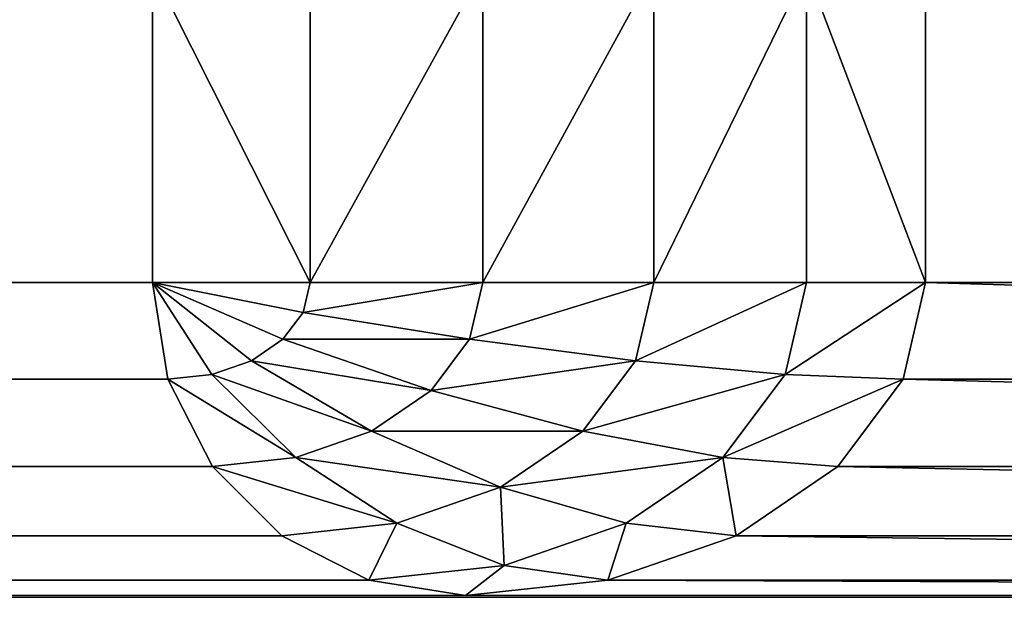
# Model space of a CAD drawing. Extents: x 7 to 9169, y -20 to 3050.
# Drawn here: x 1427 to 1430, y 2397 to 2399 of the extents above; entities that cross this region are included whole.
import ezdxf

# ---------------------------------------------------------------- set-up
doc = ezdxf.new("R2010")
doc.units = 0
doc.header["$LTSCALE"] = 25.4
doc.layers.get('0').update_dxf_attribs({"linetype": 'CONTINUOUS'})

# ---------------------------------------------------------------- blocks, each defined once
blk = doc.blocks.new('GROUP_22')
at = {"color": 0}
mesh = blk.add_polyface(dxfattribs=at)
corners = [(1800, 805), (0, 55), (0, 805), (650, 95), (600, 55), (1150, 95), (1200, 55), (1800, 55)]
mesh.append_faces([[corners[k] for k in face] for face in [(0, 1, 2), (1, 3, 4), (6, 0, 7)]], dxfattribs={"vtx0": -1, "color": 0})
mesh.append_faces([[corners[k] for k in face] for face in [(3, 0, 5), (5, 0, 6)]], dxfattribs={"vtx0": -1, "vtx1": -1, "color": 0})
mesh.append_faces([[corners[k] for k in face] for face in [(1, 0, 3)]], dxfattribs={"vtx0": -1, "vtx1": -1, "vtx2": -1, "color": 0})
mesh = blk.add_polyface(dxfattribs=at)
corners = [(0, 55, 25), (1800, 805, 25), (0, 805, 25), (650, 95, 25), (600, 55, 25), (1150, 95, 25), (1200, 55, 25), (1800, 55, 25)]
mesh.append_faces([[corners[k] for k in face] for face in [(0, 1, 2), (3, 0, 4), (1, 6, 7)]], dxfattribs={"vtx0": -1, "color": 0})
mesh.append_faces([[corners[k] for k in face] for face in [(1, 0, 3)]], dxfattribs={"vtx0": -1, "vtx1": -1, "vtx2": -1, "color": 0})
mesh.append_faces([[corners[k] for k in face] for face in [(1, 3, 5), (1, 5, 6)]], dxfattribs={"vtx0": -1, "vtx2": -1, "color": 0})
blk = doc.blocks.new('GROUP_7')
at = {"color": 49}
for p, q in [((19.9931, 574.809, 24.9931), (20, 287.5, 25)), ((20, 287.5, 24), (20, 574, 24)), ((20, 574, 12.8908), (20, 562.0705, -0.0415)), ((20, 287.5, 24), (20, 574, 24)), ((20, 574, 12.8908), (20, 562.0705, -0.0415)), ((20.0489, 562.5248, -0.0048), (20.0489, 574, 12.435)), ((20.0489, 562.5248, -0.0048), (20.0489, 574, 12.435)), ((20.191, 562.9346, 0.0283), (20.191, 574, 12.0239)), ((20.191, 562.9346, 0.0283), (20.191, 574, 12.0239)), ((20.4122, 563.2599, 0.0546), (20.4122, 574, 11.6976)), ((20.4122, 563.2599, 0.0546), (20.4122, 574, 11.6976)), ((20.691, 563.4687, 0.0714), (20.691, 574, 11.4881)), ((20.691, 563.4687, 0.0714), (20.691, 574, 11.4881)), ((21, 574, 11.4159), (21, 563.5406, 0.0772)), ((21, 574, 11.4159), (21, 563.5406, 0.0772)), ((20.691, 563.4687, 0.0714), (21, 563.5406, 0.0772)), ((20.691, 563.4687, 0.0714), (21, 563.5406, 0.0772)), ((21, 563.5406, 0.0772), (22, 563.5406, 0.0772)), ((21, 563.5406, 0.0772), (22, 563.5406, 0.0772)), ((21, 563.1596, -0.2636), (21, 563.5406, 0.0772)), ((21, 563.1596, -0.2636), (21, 563.5406, 0.0772)), ((20.4122, 563.2599, 0.0546), (20.691, 563.4687, 0.0714)), ((20.4122, 563.2599, 0.0546), (20.691, 563.4687, 0.0714)), ((20.691, 563.4687, 0.0714), (20.7061, 563.0912, -0.2691)), ((20.691, 563.4687, 0.0714), (20.7061, 563.0912, -0.2691)), ((20.191, 562.9346, 0.0283), (20.4122, 563.2599, 0.0546)), ((20.191, 562.9346, 0.0283), (20.4122, 563.2599, 0.0546)), ((20.4122, 563.2599, 0.0546), (20.441, 562.8926, -0.2851)), ((20.4122, 563.2599, 0.0546), (20.441, 562.8926, -0.2851)), ((20.7061, 563.0912, -0.2691), (21, 563.1596, -0.2636)), ((20.7061, 563.0912, -0.2691), (21, 563.1596, -0.2636)), ((22, 563.1596, -0.2636), (21, 563.1596, -0.2636)), ((22, 563.1596, -0.2636), (21, 563.1596, -0.2636)), ((21, 562.6721, -0.5826), (21, 563.1596, -0.2636)), ((21, 562.6721, -0.5826), (21, 563.1596, -0.2636)), ((20.441, 562.8926, -0.2851), (20.7061, 563.0912, -0.2691)), ((20.441, 562.8926, -0.2851), (20.7061, 563.0912, -0.2691)), ((20.7061, 563.0912, -0.2691), (20.75, 562.6139, -0.5873)), ((20.7061, 563.0912, -0.2691), (20.75, 562.6139, -0.5873)), ((20.0489, 562.5248, -0.0048), (20.191, 562.9346, 0.0283)), ((20.0489, 562.5248, -0.0048), (20.191, 562.9346, 0.0283)), ((20.191, 562.9346, 0.0283), (20.2306, 562.5833, -0.3101)), ((20.191, 562.9346, 0.0283), (20.2306, 562.5833, -0.3101)), ((20.2306, 562.5833, -0.3101), (20.441, 562.8926, -0.2851)), ((20.2306, 562.5833, -0.3101), (20.441, 562.8926, -0.2851)), ((20.441, 562.8926, -0.2851), (20.5245, 562.4449, -0.601)), ((20.441, 562.8926, -0.2851), (20.5245, 562.4449, -0.601)), ((20.75, 562.6139, -0.5873), (21, 562.6721, -0.5826)), ((20.75, 562.6139, -0.5873), (21, 562.6721, -0.5826)), ((22, 562.6721, -0.5826), (21, 562.6721, -0.5826)), ((22, 562.6721, -0.5826), (21, 562.6721, -0.5826)), ((21, 562.1256, -0.8487), (21, 562.6721, -0.5826)), ((21, 562.1256, -0.8487), (21, 562.6721, -0.5826)), ((20.0955, 562.1936, -0.3416), (20.2306, 562.5833, -0.3101)), ((20.0955, 562.1936, -0.3416), (20.2306, 562.5833, -0.3101)), ((20.2306, 562.5833, -0.3101), (20.3455, 562.1818, -0.6223)), ((20.2306, 562.5833, -0.3101), (20.3455, 562.1818, -0.6223)), ((20.5245, 562.4449, -0.601), (20.75, 562.6139, -0.5873)), ((20.5245, 562.4449, -0.601), (20.75, 562.6139, -0.5873)), ((20.75, 562.6139, -0.5873), (20.8184, 562.0833, -0.8522)), ((20.75, 562.6139, -0.5873), (20.8184, 562.0833, -0.8522)), ((20, 562.0705, -0.0415), (20.0489, 562.5248, -0.0048)), ((20, 562.0705, -0.0415), (20.0489, 562.5248, -0.0048)), ((20.0489, 562.5248, -0.0048), (20.0955, 562.1936, -0.3416)), ((20.0489, 562.5248, -0.0048), (20.0955, 562.1936, -0.3416)), ((20.3455, 562.1818, -0.6223), (20.5245, 562.4449, -0.601)), ((20.3455, 562.1818, -0.6223), (20.5245, 562.4449, -0.601)), ((20.5245, 562.4449, -0.601), (20.6545, 561.9606, -0.8621)), ((20.5245, 562.4449, -0.601), (20.6545, 561.9606, -0.8621)), ((20.0489, 561.7615, -0.3765), (20.0955, 562.1936, -0.3416)), ((20.0489, 561.7615, -0.3765), (20.0955, 562.1936, -0.3416)), ((20.0955, 562.1936, -0.3416), (20.2306, 561.8503, -0.649)), ((20.0955, 562.1936, -0.3416), (20.2306, 561.8503, -0.649)), ((20.2306, 561.8503, -0.649), (20.3455, 562.1818, -0.6223)), ((20.2306, 561.8503, -0.649), (20.3455, 562.1818, -0.6223)), ((20.3455, 562.1818, -0.6223), (20.5245, 561.7694, -0.8775)), ((20.3455, 562.1818, -0.6223), (20.5245, 561.7694, -0.8775)), ((20.8184, 562.0833, -0.8522), (21, 562.1256, -0.8487)), ((20.8184, 562.0833, -0.8522), (21, 562.1256, -0.8487)), ((22, 562.1256, -0.8487), (21, 562.1256, -0.8487)), ((21, 561.5738, -1.0358), (21, 562.1256, -0.8487)), ((22, 562.1256, -0.8487), (21, 562.1256, -0.8487)), ((21, 561.5738, -1.0358), (21, 562.1256, -0.8487)), ((20.6545, 561.9606, -0.8621), (20.8184, 562.0833, -0.8522)), ((20.6545, 561.9606, -0.8621), (20.8184, 562.0833, -0.8522)), ((20.8184, 562.0833, -0.8522), (20.9045, 561.5515, -1.0376)), ((20.8184, 562.0833, -0.8522), (20.9045, 561.5515, -1.0376)), ((20, 562.0705, -0.0415), (20, 331.9048, -18.6408)), ((20, 562.0705, -0.0415), (20, 331.9048, -18.6408)), ((20.0489, 561.7615, -0.3765), (20, 562.0705, -0.0415)), ((20.0489, 561.7615, -0.3765), (20, 562.0705, -0.0415)), ((20.5245, 561.7694, -0.8775), (20.6545, 561.9606, -0.8621)), ((20.5245, 561.7694, -0.8775), (20.6545, 561.9606, -0.8621)), ((20.6545, 561.9606, -0.8621), (20.8184, 561.487, -1.0429)), ((20.6545, 561.9606, -0.8621), (20.8184, 561.487, -1.0429)), ((20.191, 561.4828, -0.6787), (20.2306, 561.8503, -0.649)), ((20.191, 561.4828, -0.6787), (20.2306, 561.8503, -0.649)), ((20.2306, 561.8503, -0.649), (20.441, 561.5285, -0.897)), ((20.2306, 561.8503, -0.649), (20.441, 561.5285, -0.897)), ((20.441, 561.5285, -0.897), (20.5245, 561.7694, -0.8775)), ((20.441, 561.5285, -0.897), (20.5245, 561.7694, -0.8775)), ((20.5245, 561.7694, -0.8775), (20.75, 561.3865, -1.051)), ((20.5245, 561.7694, -0.8775), (20.75, 561.3865, -1.051)), ((20.0489, 331.9297, -18.9488), (20.0489, 561.7615, -0.3765)), ((20.0489, 331.9297, -18.9488), (20.0489, 561.7615, -0.3765)), ((20.191, 561.4828, -0.6787), (20.0489, 561.7615, -0.3765)), ((20.191, 561.4828, -0.6787), (20.0489, 561.7615, -0.3765)), ((20.8184, 561.487, -1.0429), (20.9045, 561.5515, -1.0376)), ((20.8184, 561.487, -1.0429), (20.9045, 561.5515, -1.0376)), ((20.9045, 561.5515, -1.0376), (21, 561.5738, -1.0358)), ((20.9045, 561.5515, -1.0376), (21, 561.5738, -1.0358)), ((20.9045, 561.5515, -1.0376), (21, 561.0705, -1.1256)), ((20.9045, 561.5515, -1.0376), (21, 561.0705, -1.1256)), ((22, 561.5738, -1.0358), (21, 561.5738, -1.0358)), ((21, 561.0705, -1.1256), (21, 561.5738, -1.0358)), ((22, 561.5738, -1.0358), (21, 561.5738, -1.0358)), ((21, 561.0705, -1.1256), (21, 561.5738, -1.0358)), ((20.4122, 561.2615, -0.9186), (20.441, 561.5285, -0.897)), ((20.4122, 561.2615, -0.9186), (20.441, 561.5285, -0.897)), ((20.441, 561.5285, -0.897), (20.7061, 561.2599, -1.0612)), ((20.441, 561.5285, -0.897), (20.7061, 561.2599, -1.0612)), ((20.191, 331.9522, -19.2267), (20.191, 561.4828, -0.6787)), ((20.4122, 561.2615, -0.9186), (20.191, 561.4828, -0.6787)), ((20.191, 331.9522, -19.2267), (20.191, 561.4828, -0.6787)), ((20.4122, 561.2615, -0.9186), (20.191, 561.4828, -0.6787)), ((20.75, 561.3865, -1.051), (20.8184, 561.487, -1.0429)), ((20.75, 561.3865, -1.051), (20.8184, 561.487, -1.0429)), ((20.8184, 561.487, -1.0429), (21, 561.0705, -1.1256)), ((20.8184, 561.487, -1.0429), (21, 561.0705, -1.1256)), ((20.7061, 561.2599, -1.0612), (20.75, 561.3865, -1.051)), ((20.7061, 561.2599, -1.0612), (20.75, 561.3865, -1.051)), ((20.75, 561.3865, -1.051), (21, 561.0705, -1.1256)), ((20.75, 561.3865, -1.051), (21, 561.0705, -1.1256)), ((20.4122, 331.97, -19.4472), (20.4122, 561.2615, -0.9186)), ((20.4122, 331.97, -19.4472), (20.4122, 561.2615, -0.9186)), ((20.691, 561.1195, -1.0726), (20.4122, 561.2615, -0.9186)), ((20.691, 561.1195, -1.0726), (20.4122, 561.2615, -0.9186)), ((20.691, 561.1195, -1.0726), (20.7061, 561.2599, -1.0612)), ((20.691, 561.1195, -1.0726), (20.7061, 561.2599, -1.0612)), ((20.7061, 561.2599, -1.0612), (21, 561.0705, -1.1256)), ((20.7061, 561.2599, -1.0612), (21, 561.0705, -1.1256)), ((20.691, 331.9814, -19.5888), (20.691, 561.1195, -1.0726)), ((21, 561.0705, -1.1256), (20.691, 561.1195, -1.0726)), ((20.691, 331.9814, -19.5888), (20.691, 561.1195, -1.0726)), ((21, 561.0705, -1.1256), (20.691, 561.1195, -1.0726)), ((22, 561.0705, -1.1256), (21, 561.0705, -1.1256)), ((21, 331.9854, -19.6375), (21, 561.0705, -1.1256)), ((21, 331.9854, -19.6375), (21, 561.0705, -1.1256)), ((22, 561.0705, -1.1256), (21, 561.0705, -1.1256))]:
    blk.add_line(p, q, dxfattribs=at)
mesh = blk.add_polyface(dxfattribs=at)
corners = [(22, 287.5, 28), (-9, 574, 28), (-9, 287.5, 28), (22, 574, 28)]
mesh.append_faces([[corners[k] for k in face] for face in [(0, 1, 2), (1, 0, 3)]], dxfattribs={"vtx0": -1, "color": 49})
mesh = blk.add_polyface(dxfattribs=at)
corners = [(19.9511, 574, 24.309), (20, 287.5, 24), (19.9511, 287.5, 24.309), (20, 574, 24)]
mesh.append_faces([[corners[k] for k in face] for face in [(0, 1, 2), (1, 0, 3)]], dxfattribs={"vtx0": -1, "color": 49})
mesh = blk.add_polyface(dxfattribs=at)
corners = [(20, 574, 24), (20, 287.5, -19), (20, 287.5, 24), (20, 323, -19), (20, 324.5957, -18.9824), (20, 326.4703, -18.9314), (20, 328.4403, -18.8519), (20, 330.3129, -18.7518), (20, 331.9048, -18.6408), (20, 562.0705, -0.0415), (20, 574, 12.8908)]
mesh.append_faces([[corners[k] for k in face] for face in [(0, 1, 2), (9, 0, 10)]], dxfattribs={"vtx0": -1, "color": 49})
mesh.append_faces([[corners[k] for k in face] for face in [(1, 0, 3), (3, 0, 4), (4, 0, 5), (5, 0, 6), (6, 0, 7), (7, 0, 8), (8, 0, 9)]], dxfattribs={"vtx0": -1, "vtx1": -1, "color": 49})
mesh = blk.add_polyface(dxfattribs=at)
corners = [(20, 574, 12.8908), (20.0489, 562.5248, -0.0048), (20, 562.0705, -0.0415), (20.0489, 574, 12.435)]
mesh.append_faces([[corners[k] for k in face] for face in [(0, 1, 2), (1, 0, 3)]], dxfattribs={"vtx0": -1, "color": 49})
mesh = blk.add_polyface(dxfattribs=at)
corners = [(20.0489, 574, 12.435), (20.191, 562.9346, 0.0283), (20.0489, 562.5248, -0.0048), (20.191, 574, 12.0239)]
mesh.append_faces([[corners[k] for k in face] for face in [(0, 1, 2), (1, 0, 3)]], dxfattribs={"vtx0": -1, "color": 49})
mesh = blk.add_polyface(dxfattribs=at)
corners = [(20.191, 574, 12.0239), (20.4122, 563.2599, 0.0546), (20.191, 562.9346, 0.0283), (20.4122, 574, 11.6976)]
mesh.append_faces([[corners[k] for k in face] for face in [(0, 1, 2), (1, 0, 3)]], dxfattribs={"vtx0": -1, "color": 49})
mesh = blk.add_polyface(dxfattribs=at)
corners = [(20.4122, 574, 11.6976), (20.691, 563.4687, 0.0714), (20.4122, 563.2599, 0.0546), (20.691, 574, 11.4881)]
mesh.append_faces([[corners[k] for k in face] for face in [(0, 1, 2), (1, 0, 3)]], dxfattribs={"vtx0": -1, "color": 49})
mesh = blk.add_polyface(dxfattribs=at)
corners = [(20.691, 574, 11.4881), (21, 563.5406, 0.0772), (20.691, 563.4687, 0.0714), (21, 574, 11.4159)]
mesh.append_faces([[corners[k] for k in face] for face in [(0, 1, 2), (1, 0, 3)]], dxfattribs={"vtx0": -1, "color": 49})
mesh = blk.add_polyface(dxfattribs=at)
corners = [(21, 574, 11.4159), (22, 563.5406, 0.0772), (21, 563.5406, 0.0772), (22, 574, 11.4159)]
mesh.append_faces([[corners[k] for k in face] for face in [(0, 1, 2), (1, 0, 3)]], dxfattribs={"vtx0": -1, "color": 49})
mesh = blk.add_polyface(dxfattribs=at)
corners = [(21, 563.5406, 0.0772), (20.7061, 563.0912, -0.2691), (20.691, 563.4687, 0.0714), (21, 563.1596, -0.2636)]
mesh.append_faces([[corners[k] for k in face] for face in [(0, 1, 2), (1, 0, 3)]], dxfattribs={"vtx0": -1, "color": 49})
mesh = blk.add_polyface(dxfattribs=at)
corners = [(21, 563.5406, 0.0772), (22, 563.1596, -0.2636), (21, 563.1596, -0.2636), (22, 563.5406, 0.0772)]
mesh.append_faces([[corners[k] for k in face] for face in [(0, 1, 2), (1, 0, 3)]], dxfattribs={"vtx0": -1, "color": 49})
mesh = blk.add_polyface(dxfattribs=at)
corners = [(20.691, 563.4687, 0.0714), (20.441, 562.8926, -0.2851), (20.4122, 563.2599, 0.0546), (20.7061, 563.0912, -0.2691)]
mesh.append_faces([[corners[k] for k in face] for face in [(0, 1, 2), (1, 0, 3)]], dxfattribs={"vtx0": -1, "color": 49})
mesh = blk.add_polyface(dxfattribs=at)
corners = [(20.191, 562.9346, 0.0283), (20.441, 562.8926, -0.2851), (20.2306, 562.5833, -0.3101), (20.4122, 563.2599, 0.0546)]
mesh.append_faces([[corners[k] for k in face] for face in [(0, 1, 2), (1, 0, 3)]], dxfattribs={"vtx0": -1, "color": 49})
mesh = blk.add_polyface(dxfattribs=at)
corners = [(21, 563.1596, -0.2636), (20.75, 562.6139, -0.5873), (20.7061, 563.0912, -0.2691), (21, 562.6721, -0.5826)]
mesh.append_faces([[corners[k] for k in face] for face in [(0, 1, 2), (1, 0, 3)]], dxfattribs={"vtx0": -1, "color": 49})
mesh = blk.add_polyface(dxfattribs=at)
corners = [(22, 563.1596, -0.2636), (21, 562.6721, -0.5826), (21, 563.1596, -0.2636), (22, 562.6721, -0.5826)]
mesh.append_faces([[corners[k] for k in face] for face in [(0, 1, 2), (1, 0, 3)]], dxfattribs={"vtx0": -1, "color": 49})
mesh = blk.add_polyface(dxfattribs=at)
corners = [(20.7061, 563.0912, -0.2691), (20.5245, 562.4449, -0.601), (20.441, 562.8926, -0.2851), (20.75, 562.6139, -0.5873)]
mesh.append_faces([[corners[k] for k in face] for face in [(0, 1, 2), (1, 0, 3)]], dxfattribs={"vtx0": -1, "color": 49})
mesh = blk.add_polyface(dxfattribs=at)
corners = [(20.0489, 562.5248, -0.0048), (20.2306, 562.5833, -0.3101), (20.0955, 562.1936, -0.3416), (20.191, 562.9346, 0.0283)]
mesh.append_faces([[corners[k] for k in face] for face in [(0, 1, 2), (1, 0, 3)]], dxfattribs={"vtx0": -1, "color": 49})
mesh = blk.add_polyface(dxfattribs=at)
corners = [(20.441, 562.8926, -0.2851), (20.3455, 562.1818, -0.6223), (20.2306, 562.5833, -0.3101), (20.5245, 562.4449, -0.601)]
mesh.append_faces([[corners[k] for k in face] for face in [(0, 1, 2), (1, 0, 3)]], dxfattribs={"vtx0": -1, "color": 49})
mesh = blk.add_polyface(dxfattribs=at)
corners = [(21, 562.6721, -0.5826), (20.8184, 562.0833, -0.8522), (20.75, 562.6139, -0.5873), (21, 562.1256, -0.8487)]
mesh.append_faces([[corners[k] for k in face] for face in [(0, 1, 2), (1, 0, 3)]], dxfattribs={"vtx0": -1, "color": 49})
mesh = blk.add_polyface(dxfattribs=at)
corners = [(22, 562.6721, -0.5826), (21, 562.1256, -0.8487), (21, 562.6721, -0.5826), (22, 562.1256, -0.8487)]
mesh.append_faces([[corners[k] for k in face] for face in [(0, 1, 2), (1, 0, 3)]], dxfattribs={"vtx0": -1, "color": 49})
mesh = blk.add_polyface(dxfattribs=at)
corners = [(20.0955, 562.1936, -0.3416), (20.3455, 562.1818, -0.6223), (20.2306, 561.8503, -0.649), (20.2306, 562.5833, -0.3101)]
mesh.append_faces([[corners[k] for k in face] for face in [(0, 1, 2), (1, 0, 3)]], dxfattribs={"vtx0": -1, "color": 49})
mesh = blk.add_polyface(dxfattribs=at)
corners = [(20.75, 562.6139, -0.5873), (20.6545, 561.9606, -0.8621), (20.5245, 562.4449, -0.601), (20.8184, 562.0833, -0.8522)]
mesh.append_faces([[corners[k] for k in face] for face in [(0, 1, 2), (1, 0, 3)]], dxfattribs={"vtx0": -1, "color": 49})
mesh = blk.add_polyface(dxfattribs=at)
corners = [(20, 562.0705, -0.0415), (20.0955, 562.1936, -0.3416), (20.0489, 561.7615, -0.3765), (20.0489, 562.5248, -0.0048)]
mesh.append_faces([[corners[k] for k in face] for face in [(0, 1, 2), (1, 0, 3)]], dxfattribs={"vtx0": -1, "color": 49})
mesh = blk.add_polyface(dxfattribs=at)
corners = [(20.5245, 562.4449, -0.601), (20.5245, 561.7694, -0.8775), (20.3455, 562.1818, -0.6223), (20.6545, 561.9606, -0.8621)]
mesh.append_faces([[corners[k] for k in face] for face in [(0, 1, 2), (1, 0, 3)]], dxfattribs={"vtx0": -1, "color": 49})
mesh = blk.add_polyface(dxfattribs=at)
corners = [(20.0489, 561.7615, -0.3765), (20.2306, 561.8503, -0.649), (20.191, 561.4828, -0.6787), (20.0955, 562.1936, -0.3416)]
mesh.append_faces([[corners[k] for k in face] for face in [(0, 1, 2), (1, 0, 3)]], dxfattribs={"vtx0": -1, "color": 49})
mesh = blk.add_polyface(dxfattribs=at)
corners = [(20.3455, 562.1818, -0.6223), (20.441, 561.5285, -0.897), (20.2306, 561.8503, -0.649), (20.5245, 561.7694, -0.8775)]
mesh.append_faces([[corners[k] for k in face] for face in [(0, 1, 2), (1, 0, 3)]], dxfattribs={"vtx0": -1, "color": 49})
mesh = blk.add_polyface(dxfattribs=at)
corners = [(21, 562.1256, -0.8487), (20.9045, 561.5515, -1.0376), (20.8184, 562.0833, -0.8522), (21, 561.5738, -1.0358)]
mesh.append_faces([[corners[k] for k in face] for face in [(0, 1, 2), (1, 0, 3)]], dxfattribs={"vtx0": -1, "color": 49})
mesh = blk.add_polyface(dxfattribs=at)
corners = [(22, 562.1256, -0.8487), (21, 561.5738, -1.0358), (21, 562.1256, -0.8487), (22, 561.5738, -1.0358)]
mesh.append_faces([[corners[k] for k in face] for face in [(0, 1, 2), (1, 0, 3)]], dxfattribs={"vtx0": -1, "color": 49})
mesh = blk.add_polyface(dxfattribs=at)
corners = [(20.8184, 562.0833, -0.8522), (20.8184, 561.487, -1.0429), (20.6545, 561.9606, -0.8621), (20.9045, 561.5515, -1.0376)]
mesh.append_faces([[corners[k] for k in face] for face in [(0, 1, 2), (1, 0, 3)]], dxfattribs={"vtx0": -1, "color": 49})
mesh = blk.add_polyface(dxfattribs=at)
corners = [(20, 562.0705, -0.0415), (20.0489, 331.9297, -18.9488), (20, 331.9048, -18.6408), (20.0489, 561.7615, -0.3765)]
mesh.append_faces([[corners[k] for k in face] for face in [(0, 1, 2), (1, 0, 3)]], dxfattribs={"vtx0": -1, "color": 49})
mesh = blk.add_polyface(dxfattribs=at)
corners = [(20.6545, 561.9606, -0.8621), (20.75, 561.3865, -1.051), (20.5245, 561.7694, -0.8775), (20.8184, 561.487, -1.0429)]
mesh.append_faces([[corners[k] for k in face] for face in [(0, 1, 2), (1, 0, 3)]], dxfattribs={"vtx0": -1, "color": 49})
mesh = blk.add_polyface(dxfattribs=at)
corners = [(20.2306, 561.8503, -0.649), (20.4122, 561.2615, -0.9186), (20.191, 561.4828, -0.6787), (20.441, 561.5285, -0.897)]
mesh.append_faces([[corners[k] for k in face] for face in [(0, 1, 2), (1, 0, 3)]], dxfattribs={"vtx0": -1, "color": 49})
mesh = blk.add_polyface(dxfattribs=at)
corners = [(20.5245, 561.7694, -0.8775), (20.7061, 561.2599, -1.0612), (20.441, 561.5285, -0.897), (20.75, 561.3865, -1.051)]
mesh.append_faces([[corners[k] for k in face] for face in [(0, 1, 2), (1, 0, 3)]], dxfattribs={"vtx0": -1, "color": 49})
mesh = blk.add_polyface(dxfattribs=at)
corners = [(20.0489, 561.7615, -0.3765), (20.191, 331.9522, -19.2267), (20.0489, 331.9297, -18.9488), (20.191, 561.4828, -0.6787)]
mesh.append_faces([[corners[k] for k in face] for face in [(0, 1, 2), (1, 0, 3)]], dxfattribs={"vtx0": -1, "color": 49})
mesh = blk.add_polyface(dxfattribs=at)
corners = [(21, 561.0705, -1.1256), (20.8184, 561.487, -1.0429), (20.9045, 561.5515, -1.0376)]
mesh.append_faces([[corners[k] for k in face] for face in [(0, 1, 2)]], dxfattribs={"color": 49})
mesh = blk.add_polyface(dxfattribs=at)
corners = [(21, 561.5738, -1.0358), (21, 561.0705, -1.1256), (20.9045, 561.5515, -1.0376)]
mesh.append_faces([[corners[k] for k in face] for face in [(0, 1, 2)]], dxfattribs={"color": 49})
mesh = blk.add_polyface(dxfattribs=at)
corners = [(21, 561.5738, -1.0358), (22, 561.0705, -1.1256), (21, 561.0705, -1.1256), (22, 561.5738, -1.0358)]
mesh.append_faces([[corners[k] for k in face] for face in [(0, 1, 2), (1, 0, 3)]], dxfattribs={"vtx0": -1, "color": 49})
mesh = blk.add_polyface(dxfattribs=at)
corners = [(20.441, 561.5285, -0.897), (20.691, 561.1195, -1.0726), (20.4122, 561.2615, -0.9186), (20.7061, 561.2599, -1.0612)]
mesh.append_faces([[corners[k] for k in face] for face in [(0, 1, 2), (1, 0, 3)]], dxfattribs={"vtx0": -1, "color": 49})
mesh = blk.add_polyface(dxfattribs=at)
corners = [(20.191, 561.4828, -0.6787), (20.4122, 331.97, -19.4472), (20.191, 331.9522, -19.2267), (20.4122, 561.2615, -0.9186)]
mesh.append_faces([[corners[k] for k in face] for face in [(0, 1, 2), (1, 0, 3)]], dxfattribs={"vtx0": -1, "color": 49})
mesh = blk.add_polyface(dxfattribs=at)
corners = [(21, 561.0705, -1.1256), (20.75, 561.3865, -1.051), (20.8184, 561.487, -1.0429)]
mesh.append_faces([[corners[k] for k in face] for face in [(0, 1, 2)]], dxfattribs={"color": 49})
mesh = blk.add_polyface(dxfattribs=at)
corners = [(21, 561.0705, -1.1256), (20.7061, 561.2599, -1.0612), (20.75, 561.3865, -1.051)]
mesh.append_faces([[corners[k] for k in face] for face in [(0, 1, 2)]], dxfattribs={"color": 49})
mesh = blk.add_polyface(dxfattribs=at)
corners = [(20.691, 561.1195, -1.0726), (20.4122, 331.97, -19.4472), (20.4122, 561.2615, -0.9186), (20.691, 331.9814, -19.5888)]
mesh.append_faces([[corners[k] for k in face] for face in [(0, 1, 2), (1, 0, 3)]], dxfattribs={"vtx0": -1, "color": 49})
mesh = blk.add_polyface(dxfattribs=at)
corners = [(21, 561.0705, -1.1256), (20.691, 561.1195, -1.0726), (20.7061, 561.2599, -1.0612)]
mesh.append_faces([[corners[k] for k in face] for face in [(0, 1, 2)]], dxfattribs={"color": 49})
mesh = blk.add_polyface(dxfattribs=at)
corners = [(21, 561.0705, -1.1256), (20.691, 331.9814, -19.5888), (20.691, 561.1195, -1.0726), (21, 331.9854, -19.6375)]
mesh.append_faces([[corners[k] for k in face] for face in [(0, 1, 2), (1, 0, 3)]], dxfattribs={"vtx0": -1, "color": 49})
mesh = blk.add_polyface(dxfattribs=at)
corners = [(22, 561.0705, -1.1256), (21, 331.9854, -19.6375), (21, 561.0705, -1.1256), (22, 331.9854, -19.6375)]
mesh.append_faces([[corners[k] for k in face] for face in [(0, 1, 2), (1, 0, 3)]], dxfattribs={"vtx0": -1, "color": 49})
blk = doc.blocks.new('GROUP_15')
at = {"color": 0, "extrusion": (0, 0, -1), "zscale": -1, "rotation": 180}
blk.add_blockref('GROUP_7', (-66.2474, 617.3622, -684.2433), dxfattribs=at)
blk = doc.blocks.new('COMPONENT_28')
at = {"color": 0, "rotation": 269.9999999999779}
for name, p in [('GROUP_22', (-27.8127, 1800, 711.2433)), ('GROUP_15', (60.3251, 114.2474))]:
    blk.add_blockref(name, p, dxfattribs=at)
blk = doc.blocks.new('VORTEX_B2B_2')
at = {"color": 0, "rotation": 179.9999999999759}
blk.add_blockref('COMPONENT_28', (791.8863, 1802.2536), dxfattribs=at)
blk = doc.blocks.new('VORTEX_SIT-STAND_WORKSTATI')
at = {"color": 0}
blk.add_blockref('VORTEX_B2B_2', (745.5886, 642.7464), dxfattribs=at)

msp = doc.modelspace()

# ---------------------------------------------------------------- block references
at = {"color": 0}
msp.add_blockref('VORTEX_SIT-STAND_WORKSTATI', (6.774, -20), dxfattribs=at)

doc.saveas('drawing.dxf')
